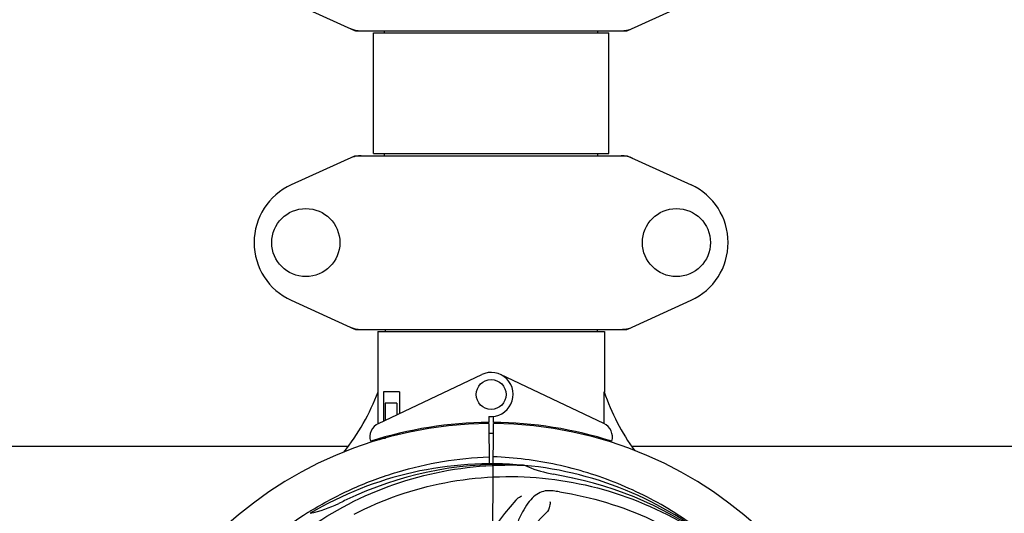
# Model space of a CAD drawing. Units: millimetres. Extents: x 17402 to 24133, y 2616 to 7481.
# Drawn here: x 18847 to 19111, y 4211 to 4343 of the extents above; entities that cross this region are included whole.
import ezdxf

# ---------------------------------------------------------------- set-up
doc = ezdxf.new("R2010")
doc.units = ezdxf.units.MM
doc.layers.add('COTAS', color=7, linetype='Continuous')
doc.styles.add('ARIAL', font='arial.ttf')
doc.dimstyles.new('Diseño_PlanosFabricacion', dxfattribs={"dimtxt": 40, "dimasz": 45, "dimexe": 10, "dimexo": 10, "dimgap": 10, "dimtad": 1, "dimtih": 1, "dimtoh": 1, "dimdec": 0, "dimzin": 1, "dimdsep": 46, "dimtxsty": 'ARIAL', "dimcen": 15, "dimadec": 0, "dimazin": 0, "dimtp": 0.05, "dimtm": 0.05, "dimtfac": 1, "dimtdec": 0, "dimtofl": 0, "dimtmove": 0, "dimatfit": 3, "dimfxl": 0, "dimtolj": 1, "dimarcsym": 0})

# ---------------------------------------------------------------- blocks, each defined once
blk = doc.blocks.new('*D5')
at = {"layer": 'COTAS', "color": 0, "lineweight": -2}
for p, q in [((21703.08, 4336.29), (21703.08, 3760.92)), ((18488.08, 3984.79), (18488.08, 3760.92)), ((18533.08, 3770.92), (21658.08, 3770.92))]:
    blk.add_line(p, q, dxfattribs=at)
at = {"layer": 'COTAS', "color": 0}
for points in [[(18533.08, 3778.42), (18533.08, 3763.42), (18488.08, 3770.92)], [(21658.08, 3778.42), (21658.08, 3763.42), (21703.08, 3770.92)]]:
    blk.add_solid(points, dxfattribs=at)
at = {"layer": 'Defpoints', "color": 0}
for p in [(21703.08, 4346.29), (18488.08, 3994.79), (21703.08, 3770.92)]:
    blk.add_point(p, dxfattribs=at)
at = {"layer": 'COTAS', "color": 0, "insert": (20095.58, 3801.36), "char_height": 40, "attachment_point": 5, "style": 'ARIAL'}
blk.add_mtext('\\A1;3215 mm', dxfattribs=at)
blk = doc.blocks.new('A$C21885882')
for p, q in [((455.44, 389.03), (472.36, 381.32)), ((545.64, 381.32), (562.56, 389.03)), ((472.66, 381.25), (545.34, 381.25)), ((477.5, 348.33), (477.5, 380.67)), ((477.5, 348.33), (477.5, 380.67)), ((477.5, 380.67), (540.5, 380.67)), ((480.42, 380.67), (480.42, 381.25)), ((537.57, 380.67), (537.57, 381.25)), ((540.5, 348.33), (540.5, 380.67)), ((540.5, 348.33), (540.5, 380.67)), ((477.5, 348.33), (540.5, 348.33)), ((480.42, 347.75), (480.42, 348.33)), ((537.57, 347.75), (537.57, 348.33)), ((472.36, 347.68), (455.44, 339.97)), ((472.66, 347.75), (545.34, 347.75)), ((545.64, 347.68), (562.56, 339.97)), ((455.44, 309.03), (472.36, 301.32)), ((545.64, 301.32), (562.56, 309.03)), ((472.66, 301.25), (545.34, 301.25)), ((480.58, 301.25), (480.58, 300.67)), ((537.42, 301.25), (537.42, 300.67)), ((478.6, 300.67), (478.6, 284.5)), ((478.6, 300.67), (478.6, 284.5)), ((478.6, 300.67), (539.4, 300.67)), ((539.4, 300.67), (539.4, 284.5)), ((539.4, 300.67), (539.4, 284.5)), ((478.79, 276.02), (506.48, 289.13)), ((539.21, 276.02), (511.52, 289.13)), ((478.76, 276.29), (478.7, 284.5)), ((480.2, 284.5), (480.2, 276.69)), ((484.42, 284.5), (480.2, 284.5)), ((484.42, 284.5), (484.42, 278.69)), ((480.57, 281.5), (480.57, 276.87)), ((483.71, 281.5), (480.57, 281.5)), ((483.71, 281.5), (483.71, 278.36)), ((508.37, 277.93), (508.38, 276.3)), ((509.62, 276.3), (509.63, 277.93)), ((478.76, 276.02), (478.76, 276.29)), ((506.83, 276.26), (506.8, 275.95)), ((508.39, 276), (508.45, 265.23)), ((509.45, 247.55), (509.61, 276)), ((511.17, 276.26), (511.2, 275.95)), ((478.79, 271.58), (478.79, 271.9)), ((480.57, 272), (479.32, 272)), ((480.57, 272.42), (480.57, 272)), ((483.71, 273.25), (483.71, 272.92)), ((487.95, 274.18), (487.95, 273.86)), ((347.05, 270), (470.61, 270)), ((546.74, 270), (745.61, 270)), ((517.69, 264.84), (517.93, 264.83)), ((460.03, 252.24), (460.25, 252.37))]:
    blk.add_line(p, q)
for centre, radius in [((459.35, 324.5), 9.12), ((558.65, 324.5), 9.12), ((509, 283.8), 4)]:
    blk.add_circle(centre, radius)
for centre, radius, start, end in [((474.14, 388.78), 7.53, 245.4479, 270.0225), ((543.86, 388.82), 7.57, 270.0042, 280.8771), ((543.85, 388.82), 7.57, 280.9387, 294.5167), ((474.15, 340.18), 7.57, 100.9387, 114.5167), ((474.14, 340.18), 7.57, 90.0042, 100.8771), ((543.86, 340.22), 7.53, 65.4479, 90.0225), ((462.5, 324.5), 17, 114.5295, 245.4705), ((555.5, 324.5), 17, 294.5295, 65.4705), ((474.14, 308.78), 7.53, 245.4479, 270.0225), ((543.86, 308.82), 7.57, 270.0042, 280.8771), ((543.85, 308.82), 7.57, 280.9387, 294.5167), ((509, 283.8), 5.9, 263.9123, 115.3333), ((423.05, 305.49), 59.48, 321.3399, 339.3328), ((596.03, 303.91), 59.96, 198.89, 215.9101), ((509, 170), 106, 90.3322, 269.6678), ((480.5, 272.41), 4, 115.3333, 196.6298), ((509, 170), 106.3, 90.3322, 107.7079), ((509, 170), 106, 270.3322, 89.6678), ((509, 170), 106.3, 72.2921, 89.6678), ((537.5, 272.41), 4, 343.3702, 64.6667), ((504.97, 277.56), 26.46, 192.1297, 192.816), ((505.05, 278.5), 26.54, 194.1848, 194.7336), ((509, 170), 103.35, 89.666, 90.334), ((509, 170), 103.32, 89.6663, 90.3337), ((509, 170), 95.24, 84.766, 120.6079), ((511.55, 170.46), 94.59, 86.28, 114.0932), ((509, 170), 95.24, 48.766, 84.6079), ((531.46, 295.46), 33.48, 246.1995, 247.7196), ((531.85, 296.45), 34.55, 247.7531, 259.7572), ((509, 170), 93.95, 78.6963, 79.7582), ((458.59, -82.15), 351.09, 78.1224, 78.6945), ((511.33, 168.87), 94.59, 50.28, 78.0931), ((616.43, -63.63), 351.1, 114.1224, 114.6945), ((504.16, 104.99), 154.46, 81.376, 82.0204), ((453.19, 285.65), 34.47, 282.2574, 295.7674), ((509, 170), 93.95, 114.6963, 115.7582), ((567.65, 208.67), 70, 138.0568, 197.2752), ((511.74, 169.56), 97.52, 122.0226, 136.366), ((511.83, 169.43), 97.67, 121.3182, 121.8753), ((572.95, 203.72), 69, 135.4683, 192.0184)]:
    blk.add_arc(centre, radius, start, end)
for start_param, end_param in [(-1.666818, -1.653126), (-1.674019, -1.673496)]:
    blk.add_ellipse((509, 335.62), major_axis=(0, 621.57), ratio=0.048908, start_param=start_param, end_param=end_param)
for points in [[(472.66, 381.25), (472.56, 381.25), (472.45, 381.27), (472.36, 381.32)], [(545.64, 381.32), (545.55, 381.27), (545.44, 381.25), (545.34, 381.25)], [(472.36, 347.68), (472.45, 347.73), (472.56, 347.75), (472.66, 347.75)], [(545.34, 347.75), (545.44, 347.75), (545.55, 347.73), (545.64, 347.68)], [(472.66, 301.25), (472.56, 301.25), (472.45, 301.27), (472.36, 301.32)], [(545.64, 301.32), (545.55, 301.27), (545.44, 301.25), (545.34, 301.25)]]:
    blk.add_open_spline(points, degree=3)
for points, knots in [([(461.06, 252.87), (464.62, 255.04), (472.02, 258.92), (483.76, 263.27), (495.96, 266.1), (504.28, 266.95), (508.44, 267.11)], [0, 0, 0, 0, 0.250002, 0.500003, 0.750003, 1, 1, 1, 1]), ([(571.86, 241.71), (567.63, 245.56), (558.47, 252.52), (543.14, 260.38), (526.68, 265.46), (515.27, 266.89), (509.56, 267.11)], [0, 0, 0, 0, 0.250004, 0.500004, 0.749997, 1, 1, 1, 1]), ([(431.25, 214.53), (435.1, 222.21), (445.17, 236.63), (465.87, 253.17), (490.74, 263.36), (508.73, 265.19), (517.69, 264.84)], [0, 0, 0, 0, 0.244703, 0.492965, 0.744714, 1, 1, 1, 1]), ([(472.27, 251.72), (479.9, 255.67), (496.52, 261.43), (522.99, 262.64), (549.1, 256.26), (564.74, 247.17), (571.77, 241.62)], [0, 0, 0, 0, 0.244703, 0.492965, 0.744714, 1, 1, 1, 1]), ([(525.6, 257.95), (524.91, 258.05), (523.54, 258.08), (521.57, 257.38), (519.87, 256.01), (518.38, 254.06), (516.97, 251.58), (515.88, 249.16), (515.13, 246.94), (514.42, 244.4), (513.87, 242.44), (513.38, 241.12)], [0, 0, 0, 0, 0.092652, 0.179011, 0.271296, 0.377961, 0.503705, 0.649499, 0.729611, 0.814613, 1, 1, 1, 1]), ([(515.59, 255.46), (515.71, 255.6), (516.2, 256.08), (516.78, 256.46), (517.23, 256.66)], [0, 0, 0, 0, 0.271872, 1, 1, 1, 1]), ([(527.32, 257.7), (535.82, 256.41), (552.65, 251.3), (574.77, 236.72), (592.14, 216.22), (599.45, 199.67), (601.88, 191.04)], [0, 0, 0, 0, 0.244703, 0.492965, 0.744714, 1, 1, 1, 1]), ([(524.74, 255.15), (524.82, 254.74), (524.72, 253.63), (524.23, 252.58), (523.76, 252.11)], [0, 0, 0, 0, 0.388616, 1, 1, 1, 1])]:
    blk.add_open_spline(points, degree=3, knots=knots)

msp = doc.modelspace()

# ---------------------------------------------------------------- block references
msp.add_blockref('A$C21885882', (18464.08, 3958.79))

# ---------------------------------------------------------------- dimensions: what is measured, and where the dimension line sits
at = {"layer": 'COTAS'}
dim = msp.add_linear_dim(base=(21703.08, 3770.92), p1=(18488.08, 3994.79), p2=(21703.08, 4346.29), dimstyle='Diseño_PlanosFabricacion', override={"dimpost": ' mm'}, dxfattribs=at)
dim.commit()
dim.dimension.update_dxf_attribs({"geometry": '*D5', "text_midpoint": (20095.58, 3770.92), "dimtype": 160})

doc.saveas('drawing.dxf')
